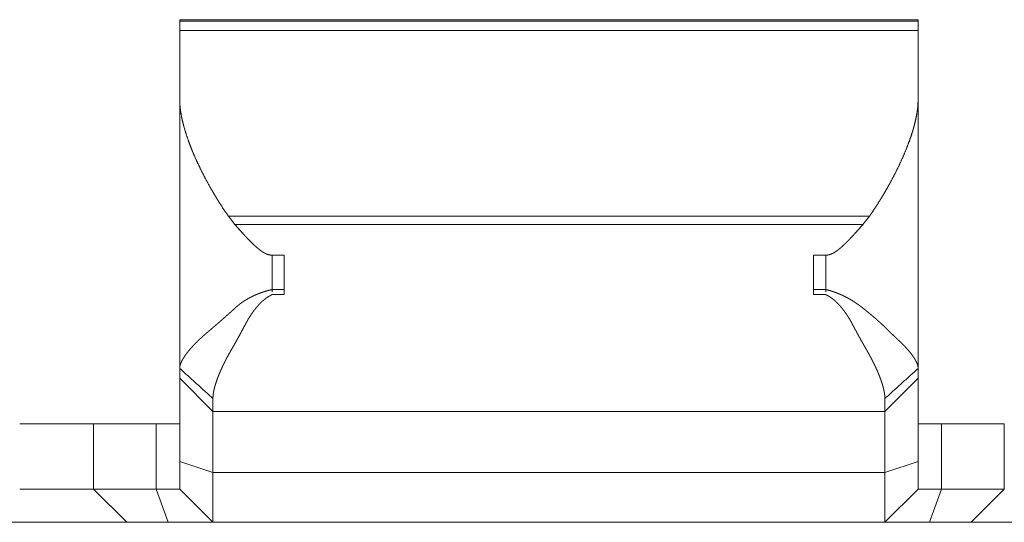
# Model space of a CAD drawing. Units: inches. Extents: x 11 to 208, y 35 to 100.
# Drawn here: x 56 to 56, y 98 to 98 of the extents above; entities that cross this region are included whole.
import ezdxf

# ---------------------------------------------------------------- set-up
doc = ezdxf.new("R2010")
doc.units = ezdxf.units.IN
doc.header["$MEASUREMENT"] = 0
doc.layers.add('Trimetric', color=7, linetype='Continuous')

msp = doc.modelspace()

# ---------------------------------------------------------------- linework, layer by layer
at = {"layer": 'Trimetric', "color": 2, "linetype": 'Continuous', "lineweight": 18}
for p, q in [((56.23664, 98.18652), (55.63664, 98.18652)), ((55.63664, 98.18542), (56.23664, 98.18542)), ((55.63664, 98.18542), (55.63664, 98.17765)), ((56.23664, 98.17765), (56.23664, 98.18542)), ((55.63664, 98.17765), (56.23664, 98.17765)), ((55.63664, 98.12203), (55.63664, 97.90336)), ((56.23664, 98.12203), (56.23664, 97.90336)), ((55.68148, 98.02021), (55.67622, 98.02693)), ((55.67622, 98.02693), (56.19705, 98.02693)), ((56.19705, 98.02693), (56.19179, 98.02021)), ((55.68148, 98.02021), (56.19179, 98.02021)), ((55.72163, 97.99529), (55.71164, 97.99529)), ((55.71164, 97.99529), (55.71164, 97.96542)), ((56.16164, 97.99529), (56.15164, 97.99529)), ((56.16164, 97.99529), (56.16164, 97.96542)), ((55.71164, 97.96736), (55.72163, 97.96736)), ((55.72163, 97.96323), (55.71164, 97.96323)), ((56.15164, 97.96736), (56.16164, 97.96736)), ((56.16164, 97.96323), (56.15164, 97.96323)), ((55.63664, 97.89536), (55.66364, 97.86836)), ((55.63664, 97.82762), (55.63664, 97.89536)), ((56.20964, 97.86836), (56.23664, 97.89536)), ((56.23664, 97.89536), (56.23664, 97.82762)), ((55.66364, 97.86836), (56.20964, 97.86836)), ((55.66364, 97.86836), (55.66364, 97.81883)), ((56.20964, 97.81883), (56.20964, 97.86836)), ((55.50664, 97.85836), (55.56664, 97.85836)), ((55.56664, 97.85836), (55.56664, 97.80536)), ((55.61755, 97.85836), (55.61755, 97.80536)), ((56.25573, 97.85836), (56.25573, 97.80536)), ((56.30664, 97.80536), (56.30664, 97.85836)), ((55.63664, 97.82762), (55.66364, 97.81883)), ((56.20964, 97.81883), (56.23664, 97.82762)), ((55.66364, 97.81883), (56.20964, 97.81883)), ((55.50664, 97.80536), (55.56664, 97.80536)), ((55.56664, 97.80536), (55.59364, 97.77836)), ((55.61755, 97.80536), (55.62736, 97.77836)), ((55.63664, 97.80536), (55.66364, 97.77836)), ((56.20964, 97.77836), (56.23664, 97.80536)), ((56.24592, 97.77836), (56.25573, 97.80536)), ((56.27964, 97.77836), (56.30664, 97.80536)), ((55.59364, 97.77836), (55.47964, 97.77836)), ((55.66364, 97.77836), (56.20964, 97.77836)), ((56.39364, 97.77836), (56.27964, 97.77836))]:
    msp.add_line(p, q, dxfattribs=at)
for points in [[(55.63664, 98.18542), (55.63664, 98.18651)], [(56.23664, 98.18651), (56.23664, 98.18542)], [(55.63664, 98.12203), (55.63664, 98.17765)], [(56.23664, 98.17765), (56.23664, 98.12203)], [(55.72164, 97.96323), (55.72164, 97.9953)], [(56.15164, 97.9953), (56.15164, 97.96323)], [(55.63664, 97.90336), (55.66364, 97.8789)], [(55.63664, 97.89536), (55.63664, 97.90336)], [(56.20964, 97.8789), (56.23664, 97.90336)], [(56.23664, 97.90336), (56.23664, 97.89536)], [(55.66364, 97.8789), (55.66364, 97.86836)], [(56.20964, 97.86836), (56.20964, 97.8789)], [(55.56664, 97.85836), (55.61755, 97.85836)], [(55.61755, 97.85836), (55.63664, 97.85836)], [(56.23664, 97.85836), (56.25573, 97.85836)], [(56.25573, 97.85836), (56.30664, 97.85836)], [(55.63664, 97.80536), (55.63664, 97.82762)], [(56.23664, 97.82762), (56.23664, 97.80536)], [(55.66364, 97.81883), (55.66364, 97.77836)], [(56.20964, 97.77836), (56.20964, 97.81883)], [(55.56664, 97.80536), (55.61755, 97.80536)], [(55.61755, 97.80536), (55.63664, 97.80536)], [(56.23664, 97.80536), (56.25573, 97.80536)], [(56.25573, 97.80536), (56.30664, 97.80536)], [(55.62736, 97.77836), (55.59364, 97.77836)], [(55.66364, 97.77836), (55.62736, 97.77836)], [(56.24591, 97.77836), (56.20964, 97.77836)], [(56.27964, 97.77836), (56.24591, 97.77836)]]:
    msp.add_open_spline(points, degree=1, dxfattribs=at)
for points, knots in [([(55.67623, 98.02693), (55.67201, 98.03308), (55.66804, 98.03926), (55.66428, 98.04545), (55.66073, 98.05164), (55.65737, 98.05781), (55.65421, 98.06397), (55.65124, 98.07012), (55.64848, 98.07624), (55.64718, 98.0793), (55.64594, 98.08234), (55.64477, 98.08535), (55.64366, 98.08834), (55.64166, 98.09423), (55.63996, 98.10002), (55.63856, 98.1057), (55.63753, 98.11127), (55.63733, 98.11265), (55.63714, 98.11402), (55.63699, 98.11538), (55.63687, 98.11673), (55.63669, 98.11941), (55.63664, 98.12203)], [0, 0, 0.071538, 0.141971, 0.211418, 0.279797, 0.347237, 0.413609, 0.479061, 0.543442, 0.575332, 0.606833, 0.637847, 0.668406, 0.72807, 0.785933, 0.84199, 0.896347, 0.909662, 0.922951, 0.936078, 0.949118, 0.974833, 1, 1]), ([(56.23664, 98.12203), (56.23641, 98.11676), (56.23576, 98.11134), (56.23473, 98.10579), (56.23334, 98.10009), (56.23294, 98.09865), (56.23252, 98.09719), (56.23208, 98.09573), (56.23162, 98.09425), (56.23065, 98.0913), (56.22962, 98.08834), (56.22735, 98.08237), (56.22484, 98.07634), (56.2221, 98.07027), (56.21916, 98.06415), (56.21599, 98.05798), (56.21262, 98.05177), (56.21085, 98.04865), (56.20904, 98.04552), (56.20717, 98.0424), (56.20526, 98.03929), (56.20127, 98.03308), (56.19705, 98.02693)], [0, 0, 0.050616, 0.102935, 0.157109, 0.213334, 0.227708, 0.24227, 0.256928, 0.271718, 0.301491, 0.331642, 0.392901, 0.455455, 0.519336, 0.584484, 0.650996, 0.718772, 0.753132, 0.787795, 0.822712, 0.857749, 0.928461, 1, 1]), ([(55.71164, 97.9953), (55.71036, 97.99537), (55.70912, 97.99561), (55.70789, 97.99597), (55.70671, 97.99645), (55.70557, 97.99702), (55.70448, 97.99765), (55.70341, 97.99834), (55.70238, 97.99907), (55.70039, 98.00063), (55.69848, 98.00227), (55.69664, 98.00396), (55.69485, 98.0057), (55.69309, 98.00746), (55.69138, 98.00925), (55.68968, 98.01105), (55.688, 98.01287), (55.68471, 98.01653), (55.68149, 98.02021)], [0, 0, 0.032011, 0.063696, 0.095673, 0.127701, 0.159414, 0.191038, 0.222871, 0.254575, 0.317871, 0.38087, 0.443398, 0.505882, 0.568243, 0.630269, 0.692312, 0.754149, 0.877547, 1, 1]), ([(56.19179, 98.02021), (56.18857, 98.01653), (56.18527, 98.01287), (56.1836, 98.01105), (56.1819, 98.00924), (56.18016, 98.00744), (56.17841, 98.00567), (56.17661, 98.00393), (56.17477, 98.00224), (56.17382, 98.00142), (56.17286, 98.0006), (56.17188, 97.99981), (56.17087, 97.99905), (56.16984, 97.99832), (56.16878, 97.99764), (56.16768, 97.99701), (56.16655, 97.99645), (56.16537, 97.99597), (56.16416, 97.99561), (56.16354, 97.99547), (56.16292, 97.99537), (56.16228, 97.99531), (56.16164, 97.9953)], [0, 0, 0.122429, 0.245804, 0.30774, 0.369889, 0.432364, 0.494829, 0.557417, 0.620053, 0.651469, 0.683043, 0.714581, 0.746103, 0.777801, 0.809403, 0.84102, 0.872655, 0.904464, 0.936123, 0.951981, 0.967817, 0.983857, 1, 1]), ([(55.63664, 97.90336), (55.63664, 97.90347), (55.63664, 97.90358), (55.63665, 97.90369), (55.63665, 97.90381), (55.63666, 97.90392), (55.63667, 97.90404), (55.63669, 97.90429), (55.63671, 97.90441), (55.63673, 97.90453), (55.63675, 97.90466), (55.63679, 97.90492), (55.63682, 97.90505), (55.63685, 97.90518), (55.63688, 97.90532), (55.63691, 97.90546), (55.63694, 97.9056), (55.63702, 97.90589), (55.63706, 97.90604), (55.6371, 97.90618), (55.6372, 97.90648), (55.6373, 97.90679), (55.63735, 97.90695), (55.63741, 97.90711), (55.63753, 97.90743), (55.63759, 97.90759), (55.63766, 97.90776), (55.6378, 97.9081), (55.63787, 97.90827), (55.63803, 97.90862), (55.63811, 97.9088), (55.6382, 97.90898), (55.63828, 97.90916), (55.63837, 97.90934), (55.63846, 97.90953), (55.63866, 97.9099), (55.63887, 97.91028), (55.63897, 97.91048), (55.63908, 97.91067), (55.63919, 97.91087), (55.63931, 97.91107), (55.63943, 97.91128), (55.63955, 97.91148), (55.63968, 97.91168), (55.6398, 97.91189), (55.63993, 97.9121), (55.64006, 97.91231), (55.6402, 97.91252), (55.64034, 97.91274), (55.64048, 97.91296), (55.64063, 97.91317), (55.64093, 97.91362), (55.64108, 97.91384), (55.64124, 97.91406), (55.64156, 97.91452), (55.6419, 97.91499), (55.64225, 97.91546), (55.64262, 97.91594), (55.64281, 97.91618), (55.643, 97.91643), (55.64319, 97.91668), (55.6436, 97.91717), (55.6438, 97.91742), (55.64401, 97.91768), (55.64422, 97.91793), (55.64443, 97.91819), (55.64488, 97.91871), (55.64511, 97.91897), (55.64533, 97.91924), (55.6458, 97.91977), (55.64604, 97.92005), (55.64654, 97.92059), (55.64679, 97.92087), (55.64705, 97.92115), (55.64757, 97.92171), (55.64811, 97.92227), (55.64838, 97.92257), (55.64895, 97.92315), (55.64923, 97.92344), (55.64981, 97.92403), (55.65041, 97.92462), (55.65072, 97.92493), (55.65134, 97.92554), (55.65198, 97.92615), (55.65231, 97.92647), (55.65264, 97.92678), (55.65297, 97.9271), (55.65331, 97.92742), (55.65365, 97.92773), (55.65434, 97.92837), (55.6547, 97.9287), (55.65505, 97.92903), (55.65542, 97.92936), (55.65578, 97.92968), (55.65615, 97.93002), (55.65653, 97.93035), (55.65691, 97.93069), (55.65729, 97.93102), (55.65768, 97.93136), (55.65807, 97.93171), (55.65846, 97.93205), (55.65886, 97.93239), (55.65926, 97.93274), (55.65967, 97.93309), (55.66008, 97.93344), (55.6605, 97.93379), (55.66109, 97.93429), (55.66168, 97.9348), (55.6629, 97.93584), (55.66351, 97.93636), (55.66413, 97.93689), (55.66476, 97.93742), (55.66603, 97.93851), (55.66667, 97.93906), (55.66732, 97.93962), (55.66797, 97.94019), (55.66863, 97.94076), (55.66929, 97.94133), (55.67063, 97.9425), (55.6713, 97.94309), (55.67199, 97.94369), (55.67336, 97.9449), (55.67406, 97.94552), (55.67475, 97.94614), (55.67546, 97.94676), (55.67617, 97.94739), (55.67688, 97.94803), (55.67759, 97.94867), (55.67832, 97.94932), (55.67904, 97.94998), (55.67977, 97.95063), (55.68123, 97.95197), (55.68197, 97.95265), (55.68226, 97.95291), (55.68255, 97.95317), (55.68284, 97.95343), (55.68314, 97.95369), (55.68343, 97.95394), (55.68373, 97.9542), (55.68403, 97.95444), (55.68464, 97.95494), (55.68495, 97.95518), (55.68526, 97.95543), (55.68557, 97.95567), (55.68589, 97.95591), (55.6862, 97.95614), (55.68684, 97.95661), (55.68716, 97.95684), (55.68749, 97.95707), (55.68781, 97.9573), (55.68814, 97.95752), (55.6888, 97.95796), (55.68914, 97.95819), (55.68947, 97.9584), (55.68981, 97.95862), (55.69016, 97.95883), (55.6905, 97.95904), (55.69119, 97.95946), (55.69154, 97.95966), (55.69225, 97.96007), (55.69261, 97.96026), (55.69332, 97.96065), (55.69369, 97.96085), (55.69442, 97.96123), (55.69479, 97.96142), (55.69516, 97.9616), (55.69553, 97.96179), (55.69591, 97.96196), (55.69628, 97.96214), (55.69666, 97.96232), (55.69743, 97.96267), (55.6982, 97.96301), (55.69859, 97.96317), (55.69898, 97.96334), (55.69938, 97.9635), (55.69977, 97.96366), (55.70017, 97.96382), (55.70057, 97.96398), (55.70097, 97.96414), (55.70138, 97.96429), (55.70178, 97.96444), (55.70219, 97.96459), (55.7026, 97.96474), (55.70342, 97.96502), (55.70384, 97.96517), (55.70425, 97.9653), (55.70468, 97.96544), (55.70552, 97.96571), (55.70595, 97.96584), (55.70637, 97.96597), (55.7068, 97.9661), (55.70723, 97.96622), (55.7081, 97.96647), (55.70897, 97.9667), (55.70942, 97.96682), (55.70985, 97.96693), (55.7103, 97.96704), (55.71074, 97.96715), (55.71119, 97.96725), (55.71164, 97.96736)], [0, 0, 0.001092, 0.002182, 0.003275, 0.004431, 0.005523, 0.006679, 0.00913, 0.010363, 0.011589, 0.012834, 0.015428, 0.016799, 0.018121, 0.019492, 0.020939, 0.022323, 0.025248, 0.026773, 0.028253, 0.031337, 0.034582, 0.036204, 0.037848, 0.041256, 0.042983, 0.04477, 0.048391, 0.050202, 0.053991, 0.055913, 0.057893, 0.059815, 0.06188, 0.063888, 0.068076, 0.072324, 0.074505, 0.076716, 0.078983, 0.081227, 0.083582, 0.085881, 0.088247, 0.090634, 0.093054, 0.095529, 0.097983, 0.100527, 0.103124, 0.105668, 0.110933, 0.113655, 0.116324, 0.121841, 0.127536, 0.133309, 0.13926, 0.142275, 0.145341, 0.148446, 0.154736, 0.157931, 0.161167, 0.164443, 0.167769, 0.174502, 0.177911, 0.181368, 0.188367, 0.191957, 0.199222, 0.202897, 0.20662, 0.214153, 0.221865, 0.225812, 0.233794, 0.237786, 0.245949, 0.254293, 0.258556, 0.267173, 0.275882, 0.280327, 0.284819, 0.289354, 0.293937, 0.298475, 0.307824, 0.312591, 0.317311, 0.322169, 0.326983, 0.331889, 0.336884, 0.341838, 0.346834, 0.351926, 0.35706, 0.362152, 0.367334, 0.372607, 0.377887, 0.383209, 0.388579, 0.396224, 0.403911, 0.419653, 0.427611, 0.435618, 0.443764, 0.460229, 0.468549, 0.477008, 0.485508, 0.494058, 0.502649, 0.520193, 0.529056, 0.537967, 0.556049, 0.565183, 0.57436, 0.583675, 0.592985, 0.602433, 0.611877, 0.621416, 0.63104, 0.640713, 0.660234, 0.670083, 0.673944, 0.677758, 0.681619, 0.685529, 0.689348, 0.693216, 0.697042, 0.704795, 0.708671, 0.712558, 0.716394, 0.720332, 0.72418, 0.731979, 0.735893, 0.739844, 0.743759, 0.747636, 0.755498, 0.759483, 0.763379, 0.767328, 0.771333, 0.775303, 0.783244, 0.78727, 0.795257, 0.799274, 0.80731, 0.811385, 0.819474, 0.823575, 0.827648, 0.83175, 0.835853, 0.839983, 0.844086, 0.852409, 0.860679, 0.864847, 0.869041, 0.873269, 0.877473, 0.881701, 0.885905, 0.890169, 0.89441, 0.898674, 0.902953, 0.907255, 0.915814, 0.920154, 0.924474, 0.928855, 0.937616, 0.941978, 0.946321, 0.950744, 0.955149, 0.964081, 0.97298, 0.977491, 0.981924, 0.986482, 0.990977, 0.99552, 1, 1]), ([(55.71164, 97.96323), (55.71141, 97.96313), (55.7112, 97.96302), (55.71076, 97.9628), (55.71031, 97.96256), (55.7101, 97.96244), (55.70966, 97.9622), (55.70944, 97.96207), (55.70922, 97.96194), (55.70901, 97.96181), (55.70878, 97.96167), (55.70835, 97.9614), (55.70814, 97.96125), (55.70792, 97.96111), (55.70749, 97.96081), (55.70706, 97.96051), (55.70684, 97.96035), (55.70663, 97.96019), (55.70641, 97.96003), (55.7062, 97.95987), (55.70599, 97.9597), (55.70578, 97.95954), (55.70556, 97.95937), (55.70535, 97.9592), (55.70514, 97.95902), (55.70492, 97.95884), (55.70471, 97.95867), (55.7045, 97.95849), (55.70429, 97.9583), (55.70408, 97.95811), (55.70387, 97.95793), (55.70366, 97.95773), (55.70345, 97.95754), (55.70324, 97.95735), (55.70304, 97.95714), (55.70283, 97.95695), (55.70262, 97.95675), (55.7022, 97.95633), (55.70179, 97.95591), (55.70158, 97.9557), (55.70138, 97.95548), (55.70096, 97.95504), (55.70076, 97.95482), (55.70055, 97.95459), (55.70035, 97.95436), (55.70014, 97.95414), (55.69994, 97.9539), (55.69973, 97.95367), (55.69953, 97.95343), (55.69912, 97.95295), (55.69892, 97.95271), (55.69871, 97.95246), (55.69831, 97.95197), (55.6979, 97.95146), (55.69771, 97.95121), (55.69731, 97.95069), (55.6971, 97.95042), (55.69691, 97.95016), (55.69671, 97.94989), (55.69651, 97.94962), (55.69631, 97.94934), (55.69611, 97.94907), (55.69591, 97.9488), (55.69572, 97.94852), (55.69552, 97.94824), (55.69532, 97.94796), (55.69493, 97.94739), (55.69473, 97.9471), (55.69434, 97.94651), (55.69414, 97.94622), (55.69375, 97.94562), (55.69356, 97.94532), (55.69337, 97.94502), (55.69317, 97.94471), (55.69278, 97.9441), (55.69259, 97.94378), (55.69249, 97.94363), (55.6924, 97.94347), (55.69227, 97.94324), (55.69215, 97.94303), (55.69199, 97.94275), (55.69184, 97.94248), (55.69165, 97.94214), (55.69126, 97.94142), (55.69105, 97.94102), (55.6908, 97.94058), (55.69056, 97.94013), (55.69029, 97.93962), (55.69002, 97.93912), (55.68971, 97.93855), (55.68942, 97.93799), (55.68908, 97.93738), (55.68876, 97.93676), (55.68839, 97.9361), (55.68804, 97.93543), (55.68725, 97.93398), (55.68684, 97.93321), (55.68597, 97.93161), (55.68504, 97.92991), (55.68406, 97.92812), (55.68302, 97.92624), (55.68191, 97.92427), (55.68135, 97.92326), (55.68075, 97.92222), (55.68016, 97.92117), (55.67953, 97.92008), (55.67891, 97.919), (55.67853, 97.91835), (55.67816, 97.9177), (55.67779, 97.91705), (55.67743, 97.91641), (55.67671, 97.91513), (55.67637, 97.9145), (55.67602, 97.91388), (55.67568, 97.91324), (55.67502, 97.91201), (55.6747, 97.91139), (55.67406, 97.91017), (55.67375, 97.90956), (55.67314, 97.90836), (55.67255, 97.90718), (55.67198, 97.906), (55.67171, 97.90543), (55.67143, 97.90485), (55.67117, 97.90427), (55.6709, 97.90371), (55.67064, 97.90314), (55.67039, 97.90258), (55.66989, 97.90147), (55.66965, 97.90092), (55.66942, 97.90037), (55.66919, 97.89983), (55.66896, 97.8993), (55.66874, 97.89877), (55.66852, 97.89823), (55.66831, 97.89771), (55.6681, 97.89719), (55.6679, 97.89667), (55.6677, 97.89615), (55.66751, 97.89565), (55.66732, 97.89515), (55.66695, 97.89414), (55.66679, 97.89365), (55.66645, 97.89268), (55.66613, 97.89173), (55.66598, 97.89125), (55.66583, 97.89079), (55.66569, 97.89033), (55.66555, 97.88987), (55.66529, 97.88897), (55.66506, 97.88808), (55.66494, 97.88765), (55.66483, 97.88722), (55.66473, 97.88679), (55.66463, 97.88637), (55.66454, 97.88595), (55.66445, 97.88554), (55.66436, 97.88513), (55.66429, 97.88472), (55.66421, 97.88433), (55.66414, 97.88393), (55.66407, 97.88354), (55.66401, 97.88315), (55.66395, 97.88278), (55.6639, 97.8824), (55.66386, 97.88203), (55.66381, 97.88166), (55.66377, 97.8813), (55.66374, 97.88095), (55.66369, 97.88024), (55.66367, 97.8799), (55.66365, 97.87957), (55.66364, 97.8789)], [0, 0, 0.002467, 0.004903, 0.009894, 0.014944, 0.017411, 0.022525, 0.025058, 0.027647, 0.03018, 0.032803, 0.037938, 0.040541, 0.0432, 0.04848, 0.053761, 0.056439, 0.059157, 0.061835, 0.064553, 0.067259, 0.069977, 0.072735, 0.075533, 0.078282, 0.08108, 0.083829, 0.086669, 0.089504, 0.092295, 0.095179, 0.098058, 0.100893, 0.103772, 0.106697, 0.109576, 0.1125, 0.118441, 0.124383, 0.1274, 0.130372, 0.136501, 0.139522, 0.142634, 0.145703, 0.148816, 0.151935, 0.155096, 0.158215, 0.164552, 0.16772, 0.170981, 0.177419, 0.18396, 0.187189, 0.193833, 0.197207, 0.200489, 0.203916, 0.20729, 0.210678, 0.214104, 0.217492, 0.220934, 0.224413, 0.227855, 0.234846, 0.238379, 0.245479, 0.249029, 0.256239, 0.259844, 0.263469, 0.267129, 0.274449, 0.27813, 0.279988, 0.281869, 0.284458, 0.286957, 0.29019, 0.293333, 0.297241, 0.305555, 0.310019, 0.315189, 0.320328, 0.326143, 0.33187, 0.33836, 0.344762, 0.351782, 0.358829, 0.366467, 0.374131, 0.390696, 0.399565, 0.417864, 0.437399, 0.457992, 0.479676, 0.502481, 0.514059, 0.526231, 0.538371, 0.551015, 0.563602, 0.57119, 0.578746, 0.586244, 0.593678, 0.608431, 0.615687, 0.622885, 0.630109, 0.644264, 0.651311, 0.665228, 0.672067, 0.68563, 0.698958, 0.712109, 0.718569, 0.72497, 0.731402, 0.737715, 0.744, 0.750199, 0.762422, 0.768507, 0.774506, 0.780418, 0.786271, 0.792098, 0.7979, 0.80358, 0.809236, 0.814868, 0.820414, 0.8259, 0.831301, 0.842057, 0.847268, 0.857689, 0.867777, 0.872801, 0.8777, 0.882579, 0.887439, 0.89687, 0.906104, 0.910658, 0.915132, 0.919575, 0.923905, 0.92827, 0.932506, 0.936728, 0.940873, 0.944954, 0.949023, 0.952951, 0.956933, 0.960786, 0.964629, 0.968399, 0.972103, 0.9758, 0.97936, 0.986469, 0.989888, 0.993303, 1, 1]), ([(56.16164, 97.96736), (56.16197, 97.96729), (56.16229, 97.96721), (56.16262, 97.96712), (56.16294, 97.96705), (56.1636, 97.96688), (56.16392, 97.96679), (56.16425, 97.9667), (56.16457, 97.96661), (56.1649, 97.96651), (56.16522, 97.96642), (56.16555, 97.96632), (56.16588, 97.96623), (56.16621, 97.96612), (56.16653, 97.96602), (56.16686, 97.96592), (56.16719, 97.96581), (56.16751, 97.96571), (56.16817, 97.96548), (56.16849, 97.96537), (56.16882, 97.96526), (56.16947, 97.96502), (56.17013, 97.96477), (56.17046, 97.96465), (56.17078, 97.96453), (56.17111, 97.9644), (56.17176, 97.96414), (56.17209, 97.96401), (56.17274, 97.96373), (56.17307, 97.9636), (56.17372, 97.96331), (56.17404, 97.96317), (56.17437, 97.96302), (56.1747, 97.96287), (56.17502, 97.96272), (56.17535, 97.96257), (56.17567, 97.96242), (56.17632, 97.96211), (56.17665, 97.96194), (56.17697, 97.96179), (56.1773, 97.96162), (56.17763, 97.96145), (56.17795, 97.96129), (56.17827, 97.96112), (56.1786, 97.96095), (56.17892, 97.96078), (56.17925, 97.96061), (56.17957, 97.96043), (56.17989, 97.96025), (56.18021, 97.96007), (56.18086, 97.95971), (56.18118, 97.95953), (56.1815, 97.95934), (56.18182, 97.95915), (56.18214, 97.95896), (56.18246, 97.95877), (56.18279, 97.95857), (56.18343, 97.95818), (56.18374, 97.95798), (56.18438, 97.95757), (56.1847, 97.95737), (56.18534, 97.95696), (56.18566, 97.95675), (56.18598, 97.95653), (56.18629, 97.95632), (56.18661, 97.9561), (56.18693, 97.95588), (56.18724, 97.95567), (56.18756, 97.95545), (56.18787, 97.95522), (56.18818, 97.955), (56.1885, 97.95477), (56.18882, 97.95454), (56.18913, 97.95431), (56.18944, 97.95408), (56.18975, 97.95384), (56.19007, 97.9536), (56.19038, 97.95337), (56.191, 97.95289), (56.19131, 97.95264), (56.1919, 97.95218), (56.19249, 97.95171), (56.19367, 97.95077), (56.19425, 97.9503), (56.19541, 97.94936), (56.19655, 97.94843), (56.19712, 97.94796), (56.19826, 97.94702), (56.19882, 97.94655), (56.19994, 97.94561), (56.20049, 97.94513), (56.20158, 97.9442), (56.20267, 97.94325), (56.20374, 97.94231), (56.20428, 97.94183), (56.20481, 97.94136), (56.20533, 97.94089), (56.20586, 97.94041), (56.20638, 97.93994), (56.2069, 97.93947), (56.20741, 97.93899), (56.20843, 97.93804), (56.20943, 97.93709), (56.20992, 97.93662), (56.21041, 97.93614), (56.21139, 97.93519), (56.21187, 97.93472), (56.21235, 97.93423), (56.21282, 97.93376), (56.2135, 97.93308), (56.2142, 97.93239), (56.21492, 97.93168), (56.2153, 97.93132), (56.21567, 97.93097), (56.21644, 97.93024), (56.21723, 97.92949), (56.21763, 97.92911), (56.21803, 97.92873), (56.21885, 97.92796), (56.21927, 97.92756), (56.22011, 97.92677), (56.22052, 97.92637), (56.22095, 97.92597), (56.22138, 97.92556), (56.2218, 97.92515), (56.22223, 97.92474), (56.22267, 97.92431), (56.22309, 97.9239), (56.22396, 97.92304), (56.22483, 97.92218), (56.22568, 97.9213), (56.22611, 97.92085), (56.22653, 97.9204), (56.22696, 97.91995), (56.22738, 97.91949), (56.2282, 97.91858), (56.22902, 97.91765), (56.22942, 97.91717), (56.22981, 97.9167), (56.2302, 97.91621), (56.23057, 97.91574), (56.23095, 97.91525), (56.23132, 97.91476), (56.23162, 97.91436), (56.2319, 97.91396), (56.23218, 97.91357), (56.23245, 97.91319), (56.23271, 97.9128), (56.23296, 97.91242), (56.23321, 97.91205), (56.23345, 97.91168), (56.23367, 97.91132), (56.23389, 97.91096), (56.2341, 97.91061), (56.2343, 97.91026), (56.23449, 97.90992), (56.23468, 97.90958), (56.23485, 97.90925), (56.23518, 97.9086), (56.23533, 97.90827), (56.23548, 97.90796), (56.23574, 97.90735), (56.23585, 97.90705), (56.23606, 97.90646), (56.23615, 97.90617), (56.23624, 97.90589), (56.23632, 97.90562), (56.23638, 97.90535), (56.23645, 97.90509), (56.2365, 97.90483), (56.23654, 97.90457), (56.23658, 97.90432), (56.2366, 97.90407), (56.23662, 97.90383), (56.23664, 97.9036), (56.23664, 97.90336)], [0, 0, 0.003352, 0.006655, 0.009974, 0.013277, 0.019915, 0.02325, 0.026569, 0.029905, 0.033258, 0.036594, 0.040009, 0.043363, 0.046735, 0.050089, 0.053461, 0.056915, 0.060287, 0.067073, 0.070465, 0.07394, 0.080767, 0.08764, 0.091136, 0.094572, 0.098032, 0.104951, 0.10847, 0.115438, 0.118922, 0.12594, 0.129449, 0.132985, 0.136494, 0.14003, 0.143593, 0.147128, 0.154254, 0.157846, 0.161408, 0.165, 0.16862, 0.172211, 0.175775, 0.179395, 0.183046, 0.186666, 0.19026, 0.193942, 0.197536, 0.204899, 0.208524, 0.212182, 0.215895, 0.219553, 0.223244, 0.22699, 0.234372, 0.238097, 0.245546, 0.249271, 0.256791, 0.26055, 0.264345, 0.268087, 0.271883, 0.275714, 0.279456, 0.283287, 0.287104, 0.290883, 0.294751, 0.298567, 0.302422, 0.306238, 0.310092, 0.313986, 0.31784, 0.325627, 0.32951, 0.336925, 0.344379, 0.359188, 0.366542, 0.38125, 0.395859, 0.403163, 0.417673, 0.424919, 0.43933, 0.446528, 0.460743, 0.474951, 0.489062, 0.496115, 0.50312, 0.510082, 0.517087, 0.523997, 0.530911, 0.537821, 0.551547, 0.56518, 0.57195, 0.578673, 0.59212, 0.598798, 0.605476, 0.612108, 0.621557, 0.631278, 0.641272, 0.646407, 0.651496, 0.661947, 0.672671, 0.678125, 0.683577, 0.694667, 0.700346, 0.711709, 0.717433, 0.72325, 0.729021, 0.734927, 0.740788, 0.746785, 0.752645, 0.764638, 0.776721, 0.788806, 0.79494, 0.80103, 0.807164, 0.813257, 0.825447, 0.837649, 0.84376, 0.849831, 0.855951, 0.86194, 0.868031, 0.874044, 0.878952, 0.883836, 0.888579, 0.893194, 0.897773, 0.902263, 0.906664, 0.910995, 0.915183, 0.919359, 0.923391, 0.927336, 0.931248, 0.935042, 0.938749, 0.945961, 0.949496, 0.952888, 0.959451, 0.962624, 0.968761, 0.971727, 0.974613, 0.977419, 0.980193, 0.982841, 0.985462, 0.98806, 0.990532, 0.992986, 0.995371, 0.997687, 1, 1]), ([(56.20964, 97.8789), (56.20964, 97.8791), (56.20963, 97.8793), (56.20962, 97.8795), (56.20962, 97.87971), (56.2096, 97.87991), (56.2096, 97.88012), (56.20958, 97.88033), (56.20957, 97.88054), (56.20955, 97.88075), (56.20951, 97.88118), (56.20949, 97.8814), (56.20947, 97.88162), (56.20944, 97.88184), (56.20942, 97.88207), (56.20939, 97.88229), (56.20932, 97.88274), (56.20929, 97.88297), (56.20925, 97.88321), (56.20922, 97.88344), (56.20918, 97.88367), (56.20914, 97.88391), (56.2091, 97.88415), (56.20905, 97.88439), (56.20896, 97.88487), (56.20886, 97.88537), (56.20875, 97.88586), (56.20863, 97.88637), (56.20858, 97.88662), (56.20852, 97.88688), (56.20845, 97.88714), (56.20832, 97.88766), (56.20825, 97.88793), (56.20818, 97.88819), (56.20811, 97.88846), (56.20804, 97.88873), (56.20796, 97.88899), (56.20781, 97.88954), (56.20773, 97.88981), (56.20764, 97.89009), (56.20756, 97.89037), (56.20748, 97.89065), (56.20739, 97.89093), (56.2073, 97.89121), (56.20712, 97.89179), (56.20703, 97.89207), (56.20693, 97.89236), (56.20673, 97.89295), (56.20652, 97.89353), (56.20632, 97.89413), (56.20621, 97.89443), (56.2061, 97.89473), (56.20599, 97.89503), (56.20587, 97.89534), (56.20576, 97.89565), (56.20565, 97.89595), (56.20553, 97.89627), (56.20541, 97.89657), (56.20529, 97.89688), (56.20516, 97.8972), (56.20503, 97.89752), (56.20491, 97.89783), (56.20478, 97.89815), (56.20465, 97.89847), (56.20439, 97.89911), (56.20412, 97.89976), (56.20397, 97.90009), (56.20384, 97.90042), (56.20355, 97.90108), (56.20341, 97.90142), (56.20326, 97.90175), (56.20311, 97.90209), (56.20296, 97.90242), (56.2028, 97.90276), (56.20265, 97.9031), (56.20249, 97.90344), (56.20234, 97.90378), (56.20218, 97.90412), (56.20201, 97.90448), (56.20169, 97.90517), (56.20152, 97.90552), (56.20119, 97.90622), (56.20101, 97.90657), (56.20084, 97.90693), (56.20067, 97.90729), (56.20049, 97.90764), (56.20031, 97.908), (56.19995, 97.90872), (56.19977, 97.90908), (56.19958, 97.90945), (56.1994, 97.90981), (56.19921, 97.91018), (56.19902, 97.91055), (56.19863, 97.91129), (56.19824, 97.91203), (56.19804, 97.91241), (56.19784, 97.91278), (56.19764, 97.91316), (56.19743, 97.91354), (56.19723, 97.91392), (56.19702, 97.9143), (56.19681, 97.91468), (56.1966, 97.91506), (56.19639, 97.91545), (56.19617, 97.91584), (56.19595, 97.91622), (56.19574, 97.91661), (56.19552, 97.91699), (56.19507, 97.91778), (56.19485, 97.91817), (56.19462, 97.91856), (56.1944, 97.91896), (56.19399, 97.91967), (56.19357, 97.92039), (56.19277, 97.92178), (56.19238, 97.92246), (56.192, 97.92315), (56.19162, 97.92381), (56.19125, 97.92448), (56.19089, 97.92512), (56.19053, 97.92577), (56.19018, 97.9264), (56.18983, 97.92703), (56.18949, 97.92763), (56.18916, 97.92824), (56.18883, 97.92883), (56.1885, 97.92942), (56.1882, 97.92999), (56.18789, 97.93056), (56.18729, 97.93166), (56.18671, 97.93271), (56.18617, 97.93373), (56.18591, 97.93421), (56.18564, 97.9347), (56.18539, 97.93515), (56.18514, 97.93561), (56.18491, 97.93606), (56.18467, 97.93649), (56.18423, 97.93733), (56.18401, 97.93772), (56.1838, 97.93811), (56.1836, 97.93849), (56.18341, 97.93885), (56.18322, 97.9392), (56.18304, 97.93955), (56.18286, 97.93987), (56.18268, 97.94019), (56.18253, 97.94048), (56.18236, 97.94078), (56.18207, 97.94133), (56.18193, 97.94158), (56.18179, 97.94183), (56.18167, 97.94205), (56.18155, 97.94228), (56.18144, 97.94248), (56.18132, 97.94268), (56.18113, 97.94303), (56.18096, 97.94333), (56.18089, 97.94346), (56.18081, 97.94358), (56.18075, 97.94368), (56.18069, 97.94378), (56.18052, 97.94405), (56.18035, 97.94433), (56.18019, 97.94459), (56.17985, 97.94512), (56.17968, 97.94538), (56.17934, 97.9459), (56.17918, 97.94615), (56.17901, 97.94642), (56.17884, 97.94667), (56.17867, 97.94692), (56.1785, 97.94717), (56.17833, 97.94742), (56.17799, 97.94792), (56.17782, 97.94816), (56.17764, 97.94841), (56.17748, 97.94865), (56.1773, 97.94889), (56.17713, 97.94913), (56.17696, 97.94936), (56.17679, 97.9496), (56.17662, 97.94983), (56.17644, 97.95007), (56.17626, 97.9503), (56.1761, 97.95052), (56.17592, 97.95075), (56.17575, 97.95098), (56.17557, 97.95121), (56.17522, 97.95165), (56.17505, 97.95186), (56.17487, 97.95209), (56.1747, 97.9523), (56.17453, 97.95252), (56.17435, 97.95272), (56.17417, 97.95294), (56.17382, 97.95336), (56.17364, 97.95356), (56.17329, 97.95397), (56.17311, 97.95417), (56.17293, 97.95437), (56.17258, 97.95476), (56.1724, 97.95496), (56.17222, 97.95515), (56.17204, 97.95534), (56.17186, 97.95553), (56.17168, 97.95571), (56.17151, 97.9559), (56.17114, 97.95627), (56.17096, 97.95645), (56.17078, 97.95662), (56.1706, 97.95681), (56.17042, 97.95698), (56.17024, 97.95715), (56.16988, 97.9575), (56.1697, 97.95766), (56.16951, 97.95783), (56.16915, 97.95815), (56.16896, 97.95832), (56.16878, 97.95848), (56.16841, 97.95879), (56.16823, 97.95895), (56.16804, 97.9591), (56.16768, 97.9594), (56.16749, 97.95955), (56.16731, 97.95969), (56.16712, 97.95983), (56.16693, 97.95998), (56.16675, 97.96012), (56.16656, 97.96026), (56.16619, 97.96053), (56.166, 97.96066), (56.16582, 97.96079), (56.16544, 97.96105), (56.16526, 97.96117), (56.16507, 97.9613), (56.16469, 97.96155), (56.16431, 97.96178), (56.16412, 97.9619), (56.16393, 97.96201), (56.16374, 97.96212), (56.16336, 97.96234), (56.16298, 97.96255), (56.16279, 97.96265), (56.1626, 97.96276), (56.1624, 97.96285), (56.16203, 97.96305), (56.16164, 97.96323)], [0, 0, 0.002035, 0.004005, 0.006041, 0.008142, 0.010181, 0.012283, 0.014387, 0.016562, 0.018667, 0.023016, 0.025257, 0.027439, 0.029686, 0.031998, 0.034245, 0.038886, 0.041207, 0.043603, 0.045988, 0.048384, 0.050791, 0.053251, 0.055723, 0.060666, 0.065764, 0.070862, 0.076116, 0.078743, 0.081434, 0.084077, 0.08949, 0.092276, 0.095046, 0.097832, 0.100636, 0.103422, 0.109157, 0.112024, 0.114972, 0.117858, 0.120807, 0.123818, 0.126786, 0.132848, 0.135878, 0.13893, 0.145157, 0.151426, 0.15782, 0.161039, 0.164235, 0.167516, 0.170819, 0.1741, 0.177403, 0.180768, 0.184096, 0.187461, 0.19091, 0.194323, 0.197773, 0.201186, 0.204721, 0.211668, 0.218787, 0.222433, 0.225993, 0.233284, 0.23693, 0.240602, 0.244334, 0.248006, 0.251765, 0.255558, 0.259317, 0.263136, 0.266923, 0.270828, 0.278521, 0.282427, 0.290295, 0.294258, 0.298251, 0.302272, 0.306235, 0.310316, 0.318418, 0.322527, 0.326666, 0.330776, 0.334974, 0.339113, 0.347569, 0.356025, 0.360341, 0.364569, 0.368886, 0.373234, 0.377608, 0.381956, 0.386362, 0.390742, 0.395147, 0.399642, 0.404111, 0.408606, 0.413076, 0.422129, 0.426713, 0.431272, 0.435888, 0.444152, 0.452505, 0.468674, 0.476611, 0.484517, 0.492218, 0.499888, 0.507354, 0.514845, 0.522074, 0.529361, 0.536323, 0.543374, 0.550132, 0.556947, 0.563437, 0.570017, 0.582589, 0.59469, 0.606319, 0.611841, 0.617451, 0.622679, 0.627965, 0.633015, 0.638039, 0.647552, 0.652047, 0.656568, 0.660827, 0.664997, 0.66902, 0.672955, 0.676627, 0.680357, 0.683704, 0.687141, 0.693427, 0.696276, 0.699184, 0.701709, 0.704323, 0.706644, 0.70894, 0.712995, 0.716463, 0.717961, 0.719436, 0.720584, 0.721789, 0.724976, 0.728218, 0.731314, 0.737687, 0.740819, 0.747082, 0.750122, 0.753254, 0.75633, 0.759444, 0.762466, 0.765542, 0.771587, 0.774555, 0.777615, 0.780583, 0.783589, 0.786558, 0.789472, 0.792426, 0.795341, 0.798294, 0.801196, 0.804058, 0.806959, 0.809821, 0.812722, 0.818422, 0.821221, 0.82407, 0.826828, 0.829626, 0.832375, 0.835215, 0.840712, 0.84346, 0.848856, 0.851555, 0.854297, 0.859595, 0.862289, 0.864889, 0.867583, 0.870184, 0.872783, 0.875383, 0.880582, 0.883135, 0.885688, 0.888287, 0.890795, 0.893348, 0.898362, 0.900825, 0.903333, 0.908261, 0.910774, 0.913238, 0.918079, 0.9205, 0.922929, 0.927686, 0.930115, 0.932453, 0.934842, 0.937179, 0.939568, 0.941866, 0.946566, 0.948825, 0.951137, 0.955761, 0.957982, 0.960258, 0.964809, 0.96929, 0.97153, 0.973737, 0.976, 0.980413, 0.984761, 0.986992, 0.989166, 0.991368, 0.995654, 1, 1])]:
    msp.add_open_spline(points, degree=1, knots=knots, dxfattribs=at)

doc.saveas('drawing.dxf')
